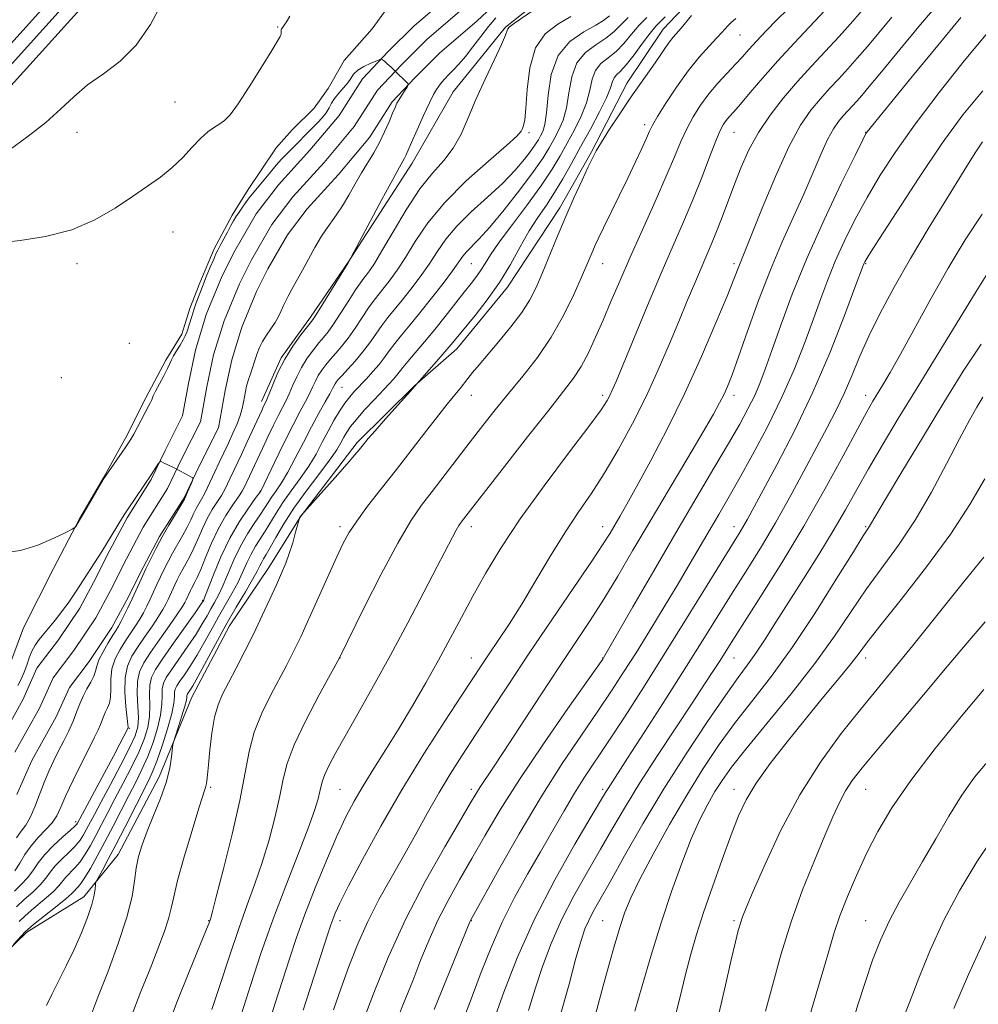
# Model space of a CAD drawing. Extents: x 2137300 to 2140200, y 297300 to 300200.
# Drawn here: x 2139150 to 2139405, y 299640 to 299902 of the extents above; entities that cross this region are included whole.
import ezdxf

# ---------------------------------------------------------------- set-up
doc = ezdxf.new("R2010")
doc.units = 0
doc.header["$MEASUREMENT"] = 0
for name, color, linetype, lineweight in [('BREAKLINE DTM HARD', 7, 'Continuous', 0), ('CONTOUR INDEX', 41, 'Continuous', 13), ('CONTOUR INTERMEDIATE', 44, 'Continuous', 0), ('SPOT ELEVATION DTM', 2, 'Continuous', 13), ('STREAM - RIVER CENTERLINE', 11, 'Continuous', 0), ('STREAM - RIVER DOUBLE LINE', 5, 'Continuous', 0)]:
    doc.layers.add(name, color=color, linetype=linetype, lineweight=lineweight)

msp = doc.modelspace()

# ---------------------------------------------------------------- linework, layer by layer
at = {"layer": 'BREAKLINE DTM HARD'}
for points in [[(2139248.06, 300000, 913.267), (2139234.32, 299983.05, 912.83), (2139201.88, 299948.74, 912.66), (2139164.88, 299915.07, 913.52), (2139138.56, 299885.93, 913.65), (2139120.67, 299863.31, 913.74), (2139113, 299840.61, 912.35), (2139100.29, 299802.17, 909.75), (2139089.54, 299773.71, 908.89), (2139061.5, 299733.93, 907.76)], [(2139252.887, 300000, 913.528), (2139237.14, 299980.58, 913.03), (2139204.51, 299946.06, 912.86), (2139167.54, 299912.42, 913.72), (2139141.43, 299883.51, 913.85), (2139124.01, 299861.49, 913.94), (2139116.56, 299839.42, 912.55), (2139103.83, 299800.92, 909.95), (2139092.88, 299771.94, 909.09), (2139064.56, 299731.77, 907.96)], [(2139257.714, 300000, 913.389), (2139239.96, 299978.11, 912.83), (2139207.14, 299943.38, 912.66), (2139170.2, 299909.77, 913.52), (2139144.3, 299881.09, 913.65), (2139127.35, 299859.67, 913.74), (2139120.12, 299838.23, 912.35), (2139107.37, 299799.67, 909.75), (2139096.22, 299770.17, 908.89), (2139067.62, 299729.61, 907.76)], [(2139309.83, 299924.54, 911.31), (2139279.41, 299900.4, 911.83), (2139265.47, 299883.13, 911.18), (2139254.56, 299864.12, 910.62), (2139237.56, 299837.76, 909.97), (2139227.54, 299823.08, 909.67), (2139219.69, 299812.28, 909.84), (2139214.45, 299800.6, 909.54)], [(2139145.71, 299726.01, 907.88), (2139151.07, 299740.29, 907.24), (2139159.08, 299756.16, 907.82), (2139166.02, 299769.37, 908.04), (2139172.42, 299780.47, 908.04), (2139178.3, 299791.04, 908.3), (2139183.64, 299801.62, 908.35), (2139188.98, 299811.66, 908.41), (2139193.24, 299818.53, 908.51), (2139195.39, 299825.41, 908.51), (2139198.07, 299832.28, 908.41), (2139201.82, 299841.27, 908.41), (2139206.62, 299850.26, 908.41), (2139210.89, 299857.13, 908.62), (2139218.35, 299868.23, 909.04), (2139222.61, 299872.98, 909.15), (2139228.46, 299878.78, 909.15), (2139232.19, 299884.06, 908.57), (2139236.46, 299891.46, 908.35), (2139243.91, 299899.91, 908.35), (2139251.91, 299911, 908.73)], [(2139136.69, 299644.54, 915.21), (2139151.91, 299659.21, 916.29), (2139167.11, 299668.67, 917.42), (2139176.26, 299679.9, 919.11), (2139187.17, 299700.65, 919.41), (2139195.92, 299721.84, 920.8), (2139205.97, 299740.86, 920.84), (2139216.43, 299756.41, 921.36), (2139224.71, 299769.8, 922.01), (2139239.96, 299789.67, 921.71), (2139255.18, 299804.77, 921.97), (2139266.49, 299814.68, 922.62), (2139279.99, 299831.09, 922.58), (2139293.94, 299852.26, 923.57), (2139302.23, 299866.95, 923.83), (2139311.84, 299885.54, 923.4), (2139321.43, 299899.8, 923.22), (2139328.39, 299907.13, 923.4)]]:
    msp.add_polyline3d(points, dxfattribs=at)
at = {"layer": 'CONTOUR INDEX', "flags": 128}
for points, elevation in [([(2139364.462, 299904.794), (2139356.291, 299896.088), (2139351.96, 299891.374), (2139348.014, 299886.902), (2139344.656, 299882.976), (2139342.037, 299879.888), (2139340.238, 299877.817), (2139339.061, 299876.489), (2139338.238, 299875.518), (2139337.509, 299874.486), (2139336.654, 299872.853), (2139335.465, 299870.049), (2139333.79, 299865.706), (2139331.715, 299860.267), (2139329.383, 299854.383), (2139326.889, 299848.489), (2139324.125, 299842.182), (2139320.933, 299834.847), (2139317.285, 299826.236), (2139313.675, 299817.572), (2139308.89, 299805.995), (2139307.887, 299803.617), (2139307.27, 299802.257), (2139306.529, 299800.87), (2139304.923, 299798.442), (2139301.651, 299793.968), (2139296.268, 299786.853), (2139289.737, 299778.155), (2139283.378, 299769.342), (2139278.222, 299761.583), (2139274.152, 299754.842), (2139270.763, 299748.781), (2139267.684, 299743.079), (2139264.687, 299737.479), (2139261.578, 299731.74), (2139258.218, 299725.706), (2139254.683, 299719.557), (2139251.102, 299713.56), (2139247.611, 299707.947), (2139244.36, 299702.822), (2139241.506, 299698.257), (2139239.117, 299694.183), (2139236.914, 299689.97), (2139234.531, 299684.848), (2139231.726, 299678.33), (2139228.761, 299671.066), (2139226.021, 299663.986), (2139223.781, 299657.776), (2139221.885, 299652.125), (2139218.099, 299640.343), (2139215.945, 299633.515)], 930), ([(2139144.632, 299842.875), (2139150.136, 299843.531), (2139156.935, 299844.61), (2139163.897, 299846.395), (2139170.099, 299849.039), (2139175.451, 299852.167), (2139180.071, 299855.27), (2139184.075, 299857.975), (2139187.573, 299860.436), (2139190.672, 299862.939), (2139193.463, 299865.667), (2139195.972, 299868.38), (2139198.208, 299870.736), (2139200.18, 299872.482), (2139201.895, 299873.72), (2139203.356, 299874.644), (2139204.642, 299875.537), (2139206.12, 299877.046), (2139208.228, 299879.907), (2139211.2, 299884.494), (2139214.444, 299889.728), (2139217.163, 299894.166), (2139219.447, 299897.835), (2139219.637, 299898.233), (2139219.679, 299898.561), (2139219.665, 299899.233), (2139219.679, 299899.494), (2139219.724, 299899.705), (2139219.801, 299899.886), (2139219.921, 299900.075), (2139220.515, 299900.894), (2139221.116, 299901.783), (2139222.009, 299903.277)], 910), ([(2139276.88, 299902.85), (2139274.936, 299900.558), (2139272.863, 299897.884), (2139270.755, 299895.085), (2139268.768, 299892.531), (2139267.026, 299890.505), (2139265.543, 299888.938), (2139264.299, 299887.672), (2139263.274, 299886.57), (2139262.427, 299885.582), (2139261.716, 299884.678), (2139261.066, 299883.755), (2139260.292, 299882.414), (2139259.179, 299880.18), (2139257.611, 299876.811), (2139255.884, 299872.992), (2139254.39, 299869.637), (2139252.868, 299866.178), (2139252.503, 299865.418), (2139251.189, 299863.061), (2139249.412, 299859.798), (2139246.538, 299854.426), (2139237.564, 299837.604), (2139229.776, 299825.042), (2139228.559, 299823.133), (2139227.728, 299821.953), (2139226.674, 299820.595), (2139224.955, 299818.358), (2139222.814, 299815.357), (2139220.662, 299811.911), (2139218.843, 299808.357), (2139217.436, 299805.111), (2139215.861, 299801.138), (2139215.538, 299800.4), (2139215.023, 299799.358), (2139214.506, 299798.261), (2139210.63, 299789.846), (2139209.085, 299786.519), (2139206.09, 299780.196), (2139205.403, 299778.686), (2139204.684, 299777.194), (2139203.799, 299775.613), (2139201.356, 299771.816), (2139200.021, 299769.48), (2139198.763, 299766.834), (2139197.587, 299764.095), (2139196.471, 299761.538), (2139195.403, 299759.371), (2139194.403, 299757.547), (2139193.501, 299755.955), (2139192.713, 299754.497), (2139192.015, 299753.117), (2139191.371, 299751.771), (2139189.568, 299747.842), (2139188.973, 299746.61), (2139188.198, 299745.2), (2139187.045, 299743.35), (2139185.398, 299740.902), (2139183.471, 299738.105), (2139181.566, 299735.311), (2139179.95, 299732.744), (2139178.763, 299730.115), (2139178.113, 299727.009), (2139178.043, 299723.215), (2139178.332, 299719.357), (2139178.889, 299714.533), (2139178.944, 299713.866), (2139178.93, 299713.729), (2139178.823, 299713.476), (2139177.808, 299711.443), (2139176.76, 299709.405), (2139175.026, 299706.115), (2139172.539, 299701.471), (2139165.456, 299688.316), (2139165.27, 299688.028), (2139164.753, 299687.483), (2139163.565, 299686.399), (2139161.52, 299684.599), (2139159.043, 299682.325), (2139156.712, 299679.923), (2139154.949, 299677.675), (2139153.547, 299675.615), (2139152.142, 299673.716), (2139150.469, 299671.936), (2139148.661, 299670.177)], 910), ([(2139317.08, 299902.936), (2139315.045, 299900.874), (2139313.021, 299898.494), (2139310.987, 299896.05), (2139308.907, 299893.875), (2139306.794, 299892.177), (2139304.867, 299890.651), (2139303.395, 299888.863), (2139302.522, 299886.477), (2139301.899, 299883.546), (2139301.051, 299880.221), (2139299.634, 299876.655), (2139297.813, 299873.016), (2139295.882, 299869.472), (2139294.015, 299866.086), (2139291.891, 299862.502), (2139289.071, 299858.258), (2139285.327, 299853.118), (2139281.287, 299847.75), (2139277.794, 299843.047), (2139275.463, 299839.672), (2139274.008, 299837.356), (2139272.918, 299835.598), (2139271.746, 299833.937), (2139270.295, 299832.066), (2139268.437, 299829.719), (2139263.411, 299823.314), (2139260.588, 299819.81), (2139257.829, 299816.514), (2139255.357, 299813.626), (2139253.4, 299811.318), (2139252.097, 299809.69), (2139250.514, 299807.606), (2139249.655, 299806.611), (2139248.456, 299805.324), (2139244.436, 299801.079), (2139241.93, 299798.371), (2139239.716, 299795.869), (2139238.165, 299793.93), (2139237.142, 299792.42), (2139236.386, 299791.083), (2139235.619, 299789.645), (2139234.481, 299787.748), (2139232.598, 299785.015), (2139229.754, 299781.222), (2139226.389, 299776.764), (2139223.104, 299772.191), (2139220.39, 299767.992), (2139218.297, 299764.427), (2139216.764, 299761.694), (2139215.716, 299759.896), (2139215.015, 299758.745), (2139214.506, 299757.856), (2139214.019, 299756.853), (2139213.301, 299755.401), (2139212.084, 299753.171), (2139210.182, 299749.931), (2139207.74, 299745.818), (2139204.988, 299741.061), (2139202.168, 299735.968), (2139197.491, 299727.292), (2139196.15, 299724.888), (2139195.401, 299723.64), (2139194.783, 299722.712), (2139194.655, 299722.459), (2139194.602, 299722.218), (2139194.574, 299721.858), (2139194.433, 299721.065), (2139194.017, 299719.473), (2139193.239, 299716.915), (2139192.31, 299714.009), (2139191.515, 299711.573), (2139191.066, 299710.157), (2139190.866, 299709.243), (2139190.524, 299705.943), (2139190.023, 299702.927), (2139189.053, 299699.152), (2139187.521, 299694.819), (2139185.706, 299690.328), (2139183.983, 299686.128), (2139182.652, 299682.541), (2139181.711, 299679.368), (2139181.086, 299676.286), (2139180.635, 299672.929), (2139179.961, 299668.779), (2139178.602, 299663.278), (2139176.283, 299656.194), (2139173.486, 299648.597), (2139170.881, 299641.883), (2139168.962, 299636.969)], 920), ([(2139407.466, 299898.411), (2139401.599, 299891.385), (2139394.926, 299882.936), (2139388.565, 299874.509), (2139383.381, 299867.223), (2139379.234, 299860.892), (2139375.734, 299855.006), (2139372.566, 299849.171), (2139369.727, 299843.46), (2139367.287, 299838.059), (2139365.258, 299833.048), (2139363.415, 299828.058), (2139361.47, 299822.612), (2139359.172, 299816.343), (2139356.405, 299809.331), (2139353.089, 299801.766), (2139349.24, 299793.918), (2139345.254, 299786.381), (2139341.626, 299779.831), (2139338.706, 299774.71), (2139336.275, 299770.543), (2139333.974, 299766.625), (2139328.669, 299757.525), (2139325.429, 299752.048), (2139321.744, 299745.935), (2139317.887, 299739.632), (2139314.207, 299733.696), (2139310.915, 299728.478), (2139307.685, 299723.509), (2139304.052, 299718.114), (2139299.659, 299711.717), (2139294.568, 299704.138), (2139288.945, 299695.297), (2139283.066, 299685.413), (2139277.642, 299675.896), (2139270.09, 299662.314), (2139269.937, 299661.953), (2139264.565, 299648.666), (2139260.488, 299638.64)], 940), ([(2139406.133, 299815.9), (2139401.372, 299808.688), (2139396.22, 299800.341), (2139390.526, 299790.973), (2139385.02, 299781.866), (2139380.649, 299774.592), (2139378.088, 299770.277), (2139376.439, 299767.449), (2139375.956, 299766.706), (2139374.749, 299764.827), (2139372.095, 299760.585), (2139367.552, 299753.258), (2139361.792, 299744.156), (2139355.772, 299735.093), (2139350.26, 299727.474), (2139345.294, 299721.051), (2139340.724, 299715.168), (2139336.397, 299709.225), (2139332.127, 299702.862), (2139327.722, 299695.779), (2139323.116, 299687.902), (2139318.747, 299680.065), (2139315.183, 299673.329), (2139312.804, 299668.397), (2139311.255, 299664.551), (2139309.995, 299660.72), (2139308.59, 299656.063), (2139307.038, 299650.687), (2139305.446, 299644.93), (2139302.439, 299633.687)], 950), ([(2139406.854, 299723.854), (2139400.859, 299716.768), (2139393.916, 299708.198), (2139387.406, 299699.672), (2139382.389, 299692.37), (2139378.644, 299686.074), (2139375.626, 299680.212), (2139372.904, 299674.368), (2139370.493, 299668.724), (2139368.52, 299663.616), (2139367.029, 299659.185), (2139365.731, 299654.798), (2139364.253, 299649.631), (2139362.323, 299643.086), (2139360.065, 299635.485)], 960)]:
    msp.add_lwpolyline(points, dxfattribs=dict(at, elevation=elevation))
at = {"layer": 'CONTOUR INTERMEDIATE', "flags": 128}
for points, elevation in [([(2139147.222, 299867.604), (2139152.264, 299871.355), (2139156.967, 299874.998), (2139160.901, 299878.505), (2139164.428, 299881.841), (2139168.108, 299884.97), (2139172.333, 299887.962), (2139176.816, 299891.295), (2139181.097, 299895.553), (2139184.865, 299901.113), (2139188.383, 299907.528)], 912), ([(2139291.394, 299908.12), (2139281.854, 299901.424), (2139280.41, 299900.38), (2139280.036, 299899.963), (2139279.862, 299899.437), (2139279.422, 299898.204), (2139278.35, 299895.703), (2139276.424, 299891.601), (2139273.999, 299886.469), (2139271.575, 299881.107), (2139269.512, 299876.184), (2139267.611, 299871.847), (2139265.537, 299868.112), (2139263.015, 299864.868), (2139260.039, 299861.498), (2139256.664, 299857.26), (2139253.014, 299851.735), (2139249.487, 299845.818), (2139246.545, 299840.728), (2139244.522, 299837.378), (2139243.239, 299835.456), (2139242.387, 299834.344), (2139241.666, 299833.45), (2139240.8, 299832.288), (2139239.524, 299830.397), (2139237.683, 299827.524), (2139235.586, 299824.227), (2139233.65, 299821.273), (2139232.177, 299819.209), (2139230.979, 299817.714), (2139229.75, 299816.252), (2139228.269, 299814.395), (2139226.657, 299812.172), (2139225.121, 299809.72), (2139223.824, 299807.188), (2139222.75, 299804.762), (2139221.84, 299802.636), (2139221.018, 299800.898), (2139219.066, 299797.124), (2139217.689, 299794.344), (2139216.16, 299791.178), (2139214.692, 299788.083), (2139209.821, 299777.687), (2139209.28, 299776.701), (2139208.335, 299775.239), (2139206.842, 299773.087), (2139204.981, 299770.257), (2139203.011, 299766.818), (2139201.165, 299762.925), (2139199.555, 299759.084), (2139198.265, 299755.888), (2139197.344, 299753.767), (2139196.713, 299752.491), (2139195.877, 299750.965), (2139195.541, 299750.3), (2139194.362, 299747.758), (2139194.035, 299747.108), (2139193.384, 299746.036), (2139192.073, 299744.08), (2139189.919, 299740.982), (2139187.343, 299737.299), (2139184.919, 299733.796), (2139183.113, 299731.013), (2139181.968, 299728.602), (2139181.418, 299725.993), (2139181.363, 299722.804), (2139181.555, 299719.401), (2139181.708, 299716.338), (2139181.546, 299713.933), (2139180.83, 299711.56), (2139179.333, 299708.36), (2139176.966, 299703.794), (2139174.217, 299698.627), (2139171.712, 299693.946), (2139169.931, 299690.578), (2139167.884, 299686.645), (2139167.079, 299685.182), (2139166.127, 299683.738), (2139164.841, 299682.194), (2139163.122, 299680.476), (2139161.229, 299678.666), (2139159.515, 299676.89), (2139158.203, 299675.229), (2139157.013, 299673.595), (2139155.537, 299671.855), (2139153.512, 299669.926), (2139151.252, 299667.913), (2139149.217, 299665.97)], 912), ([(2139354.609, 299905.156), (2139351.734, 299902.342), (2139348.84, 299899.374), (2139346.277, 299896.645), (2139344.27, 299894.428), (2139342.549, 299892.492), (2139340.723, 299890.483), (2139338.504, 299888.125), (2139336.043, 299885.45), (2139333.596, 299882.569), (2139331.374, 299879.573), (2139329.413, 299876.479), (2139327.702, 299873.285), (2139326.167, 299869.898), (2139324.485, 299865.86), (2139322.271, 299860.622), (2139319.286, 299853.888), (2139315.898, 299846.381), (2139312.621, 299839.074), (2139309.853, 299832.73), (2139307.522, 299827.253), (2139305.442, 299822.336), (2139303.451, 299817.748), (2139301.508, 299813.569), (2139299.596, 299809.958), (2139297.592, 299806.859), (2139294.933, 299803.367), (2139290.95, 299798.362), (2139285.324, 299791.225), (2139279.155, 299783.342), (2139267.608, 299768.48), (2139267.016, 299767.612), (2139266.294, 299766.381), (2139265.29, 299764.482), (2139261.262, 299756.623), (2139257.727, 299749.808), (2139253.431, 299741.644), (2139248.821, 299733.054), (2139244.311, 299724.868), (2139240.201, 299717.55), (2139236.761, 299711.472), (2139234.193, 299706.889), (2139232.42, 299703.597), (2139231.296, 299701.275), (2139230.661, 299699.594), (2139230.307, 299698.196), (2139230.008, 299696.715), (2139229.529, 299694.74), (2139228.58, 299691.682), (2139226.855, 299686.906), (2139224.18, 299680.021), (2139220.895, 299671.614), (2139217.471, 299662.513), (2139214.315, 299653.518), (2139211.599, 299645.31), (2139207.847, 299633.566)], 928), ([(2139375.322, 299905.884), (2139371.936, 299901.985), (2139368.285, 299897.887), (2139364.616, 299893.895), (2139360.946, 299889.936), (2139357.236, 299885.844), (2139353.496, 299881.499), (2139349.931, 299876.959), (2139346.797, 299872.328), (2139344.27, 299867.693), (2139342.22, 299863.08), (2139340.437, 299858.496), (2139337.156, 299849.718), (2139335.683, 299845.902), (2139334.336, 299842.632), (2139331.543, 299836.193), (2139329.84, 299832.169), (2139327.86, 299827.413), (2139325.592, 299821.936), (2139323.023, 299815.776), (2139320.125, 299809.074), (2139316.867, 299801.995), (2139313.261, 299794.752), (2139309.485, 299787.746), (2139305.763, 299781.423), (2139302.246, 299776.031), (2139298.802, 299771.029), (2139295.231, 299765.678), (2139291.406, 299759.481), (2139287.501, 299752.907), (2139283.766, 299746.669), (2139280.413, 299741.342), (2139277.519, 299736.959), (2139275.124, 299733.418), (2139273.14, 299730.45), (2139267.841, 299722.381), (2139263.286, 299715.42), (2139257.728, 299706.741), (2139251.838, 299697.148), (2139246.24, 299687.471), (2139241.381, 299678.635), (2139237.661, 299671.59), (2139235.337, 299666.988), (2139234.082, 299664.288), (2139233.425, 299662.656), (2139232.907, 299661.203), (2139232.128, 299658.837), (2139228.387, 299647.243), (2139225.578, 299638.457)], 932), ([(2139394.807, 299906.69), (2139390.002, 299901.045), (2139384.494, 299894.409), (2139379.605, 299888.475), (2139376.331, 299884.522), (2139374.355, 299882.186), (2139373.035, 299880.692), (2139370.629, 299878.086), (2139369.413, 299876.746), (2139368.16, 299875.251), (2139366.8, 299873.273), (2139365.252, 299870.422), (2139363.445, 299866.428), (2139361.34, 299861.477), (2139358.908, 299855.871), (2139356.145, 299849.822), (2139353.134, 299843.192), (2139349.986, 299835.752), (2139346.833, 299827.504), (2139343.919, 299819.374), (2139341.51, 299812.518), (2139339.783, 299807.77), (2139338.557, 299804.667), (2139337.556, 299802.425), (2139336.468, 299800.244), (2139334.817, 299797.253), (2139332.087, 299792.564), (2139327.972, 299785.636), (2139323.011, 299777.315), (2139317.954, 299768.789), (2139313.398, 299761.029), (2139309.332, 299754.131), (2139305.592, 299747.971), (2139301.98, 299742.324), (2139293.79, 299729.987), (2139288.685, 299722.201), (2139279.013, 299707.359), (2139275.894, 299702.648), (2139272.643, 299697.805), (2139271.613, 299696.165), (2139270.147, 299693.696), (2139267.519, 299689.242), (2139263.276, 299682.021), (2139258.059, 299672.764), (2139252.779, 299662.578), (2139248.206, 299652.53), (2139244.541, 299643.53), (2139240.088, 299631.843)], 936), ([(2139307.134, 299903.36), (2139305.579, 299902.14), (2139303.505, 299900.903), (2139300.28, 299899.163), (2139296.592, 299896.562), (2139293.46, 299892.773), (2139291.635, 299887.713), (2139290.805, 299882.266), (2139290.389, 299877.561), (2139289.917, 299874.438), (2139289.352, 299872.588), (2139288.769, 299871.415), (2139288.191, 299870.376), (2139287.438, 299869.152), (2139286.279, 299867.479), (2139284.507, 299865.155), (2139282.01, 299862.229), (2139278.7, 299858.813), (2139274.616, 299855.041), (2139270.306, 299851.135), (2139266.444, 299847.343), (2139263.512, 299843.84), (2139261.217, 299840.527), (2139259.07, 299837.232), (2139256.705, 299833.856), (2139254.237, 299830.569), (2139251.899, 299827.612), (2139248.094, 299822.976), (2139246.462, 299820.858), (2139244.865, 299818.581), (2139243.208, 299816.176), (2139241.399, 299813.734), (2139239.412, 299811.361), (2139237.48, 299809.238), (2139235.903, 299807.564), (2139234.897, 299806.469), (2139234.343, 299805.801), (2139234.039, 299805.339), (2139233.38, 299804.063), (2139232.626, 299802.689), (2139231.376, 299800.509), (2139229.704, 299797.549), (2139227.736, 299793.899), (2139225.603, 299789.725), (2139223.461, 299785.5), (2139221.474, 299781.77), (2139219.771, 299778.944), (2139218.356, 299776.862), (2139217.2, 299775.227), (2139216.243, 299773.753), (2139215.288, 299772.213), (2139214.105, 299770.395), (2139212.537, 299768.121), (2139210.717, 299765.358), (2139208.849, 299762.107), (2139207.106, 299758.448), (2139204.168, 299751.518), (2139202.995, 299749.035), (2139201.956, 299747.102), (2139200.97, 299745.373), (2139199.937, 299743.528), (2139198.681, 299741.355), (2139197.007, 299738.671), (2139194.83, 299735.42), (2139190.468, 299729.135), (2139189.097, 299727.072), (2139188.33, 299725.557), (2139188.01, 299724.105), (2139187.959, 299722.301), (2139187.915, 299719.991), (2139187.595, 299717.088), (2139186.79, 299713.581), (2139185.59, 299709.765), (2139184.156, 299706.007), (2139182.615, 299702.563), (2139180.95, 299699.226), (2139179.107, 299695.673), (2139174.901, 299687.465), (2139172.741, 299683.304), (2139170.695, 299679.489), (2139168.876, 299676.247), (2139167.394, 299673.786), (2139166.325, 299672.229), (2139165.602, 299671.347), (2139165.12, 299670.823), (2139164.712, 299670.338), (2139163.946, 299669.554), (2139162.329, 299668.133), (2139159.598, 299665.905), (2139153.749, 299661.252), (2139152.206, 299659.995), (2139151.461, 299659.313), (2139148.437, 299655.948)], 916), ([(2139296.873, 299903.166), (2139293.354, 299901.167), (2139290.013, 299898.603), (2139287.397, 299894.827), (2139285.886, 299889.529), (2139285.198, 299883.729), (2139284.889, 299878.786), (2139284.594, 299875.709), (2139284.275, 299874.132), (2139283.974, 299873.338), (2139283.59, 299872.625), (2139282.439, 299871.338), (2139279.693, 299868.831), (2139274.881, 299864.687), (2139268.961, 299859.4), (2139263.245, 299853.692), (2139258.764, 299848.2), (2139255.415, 299843.224), (2139252.807, 299838.98), (2139250.614, 299835.617), (2139248.738, 299833.013), (2139247.143, 299830.978), (2139245.767, 299829.295), (2139244.447, 299827.632), (2139242.993, 299825.627), (2139241.274, 299823.052), (2139239.397, 299820.202), (2139237.525, 299817.503), (2139235.794, 299815.285), (2139234.229, 299813.476), (2139232.827, 299811.908), (2139231.583, 299810.432), (2139230.5, 299808.987), (2139229.58, 299807.53), (2139228.805, 299806.019), (2139228.065, 299804.412), (2139227.233, 299802.663), (2139226.177, 299800.661), (2139224.762, 299798.041), (2139222.854, 299794.368), (2139220.43, 299789.487), (2139217.931, 299784.341), (2139214.249, 299776.744), (2139212.775, 299774.745), (2139210.948, 299772.234), (2139208.569, 299768.664), (2139206.02, 299764.233), (2139203.65, 299759.245), (2139201.658, 299754.446), (2139199.401, 299748.586), (2139199.064, 299747.744), (2139198.961, 299747.529), (2139198.821, 299747.307), (2139198.237, 299746.457), (2139196.765, 299744.361), (2139191.045, 299736.255), (2139188.196, 299732.174), (2139186.254, 299729.253), (2139185.168, 299727.106), (2139184.714, 299725.049), (2139184.661, 299722.552), (2139184.735, 299719.696), (2139184.651, 299716.713), (2139184.168, 299713.757), (2139183.21, 299710.662), (2139181.744, 299707.183), (2139179.79, 299703.179), (2139177.583, 299698.926), (2139175.41, 299694.81), (2139173.497, 299691.133), (2139171.825, 299687.884), (2139170.313, 299684.974), (2139168.887, 299682.336), (2139167.502, 299679.992), (2139166.118, 299677.99), (2139164.724, 299676.352), (2139162.318, 299673.857), (2139160.48, 299671.574), (2139158.933, 299669.994), (2139156.555, 299667.916), (2139153.843, 299665.648), (2139151.483, 299663.611), (2139149.921, 299662.047)], 914), ([(2139312.087, 299902.977), (2139308.283, 299899.095), (2139306.206, 299897.389), (2139303.537, 299895.67), (2139300.73, 299893.607), (2139298.427, 299890.818), (2139297.079, 299887.095), (2139296.352, 299882.906), (2139295.72, 299878.891), (2139294.775, 299875.547), (2139293.582, 299872.802), (2139292.326, 299870.443), (2139291.076, 299868.196), (2139289.447, 299865.549), (2139286.94, 299861.931), (2139283.282, 299857.048), (2139279.099, 299851.72), (2139275.242, 299847.047), (2139272.377, 299843.853), (2139269.092, 299840.541), (2139268.097, 299839.346), (2139265.333, 299835.485), (2139262.797, 299832.095), (2139259.736, 299828.126), (2139256.655, 299824.246), (2139253.971, 299820.986), (2139251.741, 299818.321), (2139249.931, 299816.088), (2139248.474, 299814.128), (2139247.168, 299812.305), (2139245.778, 299810.485), (2139244.139, 299808.58), (2139242.382, 299806.684), (2139239.261, 299803.402), (2139237.957, 299801.901), (2139236.655, 299800.179), (2139235.243, 299798.041), (2139233.743, 299795.527), (2139232.207, 299792.737), (2139230.654, 299789.758), (2139228.977, 299786.633), (2139227.036, 299783.393), (2139224.763, 299780.083), (2139222.373, 299776.813), (2139220.152, 299773.709), (2139218.317, 299770.872), (2139215.434, 299766.044), (2139212.866, 299762.051), (2139211.678, 299759.981), (2139210.562, 299757.651), (2139209.42, 299755.083), (2139208.126, 299752.345), (2139206.588, 299749.483), (2139202.979, 299743.217), (2139201.052, 299739.748), (2139199.124, 299736.252), (2139197.249, 299732.982), (2139195.49, 299730.154), (2139193.949, 299727.845), (2139192.74, 299726.095), (2139191.94, 299724.892), (2139191.493, 299724.008), (2139191.306, 299723.161), (2139191.256, 299722.049), (2139191.095, 299720.286), (2139190.538, 299717.463), (2139189.413, 299713.406), (2139187.969, 299708.867), (2139186.567, 299704.831), (2139185.439, 299701.947), (2139184.316, 299699.525), (2139178.126, 299687.309), (2139175.666, 299682.522), (2139173.622, 299678.648), (2139172.073, 299675.797), (2139170.481, 299672.911), (2139170.271, 299672.358), (2139170.222, 299671.787), (2139170.154, 299670.775), (2139169.885, 299669.098), (2139169.234, 299666.582), (2139168.069, 299663.141), (2139166.465, 299659.045), (2139164.55, 299654.649), (2139162.464, 299650.29), (2139160.405, 299646.212), (2139158.585, 299642.64), (2139157.17, 299639.739)], 918), ([(2139321.978, 299903.116), (2139320.714, 299901.856), (2139319.509, 299900.592), (2139318.003, 299898.772), (2139315.965, 299896.062), (2139313.691, 299893.004), (2139311.608, 299890.361), (2139310.051, 299888.685), (2139309.005, 299887.696), (2139308.363, 299886.908), (2139307.966, 299885.859), (2139307.446, 299884.186), (2139306.383, 299881.551), (2139304.493, 299877.764), (2139302.043, 299873.23), (2139299.439, 299868.5), (2139297.003, 299864.039), (2139294.729, 299859.958), (2139292.531, 299856.283), (2139290.33, 299852.969), (2139288.089, 299849.695), (2139285.782, 299846.073), (2139283.367, 299841.829), (2139280.746, 299837.15), (2139277.811, 299832.336), (2139274.548, 299827.699), (2139271.344, 299823.577), (2139265.459, 299816.386), (2139263.855, 299814.496), (2139261.646, 299811.959), (2139253.335, 299802.516), (2139247.518, 299796.008), (2139244.712, 299792.843), (2139242.893, 299790.746), (2139241.858, 299789.501), (2139240.493, 299787.781), (2139239.319, 299786.386), (2139237.242, 299783.998), (2139234.063, 299780.4), (2139225.021, 299770.215), (2139224.602, 299769.63), (2139224.572, 299769.543), (2139223.549, 299765.773), (2139222.759, 299763.015), (2139221.858, 299760.151), (2139220.902, 299757.531), (2139219.801, 299754.893), (2139218.425, 299751.816), (2139216.683, 299747.998), (2139214.633, 299743.589), (2139212.368, 299738.855), (2139210, 299734.073), (2139207.71, 299729.573), (2139205.696, 299725.697), (2139204.108, 299722.613), (2139202.898, 299719.782), (2139201.971, 299716.491), (2139201.245, 299712.292), (2139200.692, 299707.79), (2139200.297, 299703.853), (2139200.037, 299701.141), (2139199.858, 299699.462), (2139199.699, 299698.416), (2139199.464, 299697.496), (2139197.798, 299692.241), (2139195.973, 299686.317), (2139193.884, 299679.311), (2139192.115, 299672.989), (2139191.068, 299668.639), (2139190.434, 299665.613), (2139189.726, 299662.783), (2139188.55, 299659.217), (2139186.877, 299654.769), (2139184.772, 299649.488), (2139182.33, 299643.431), (2139179.77, 299636.687)], 922), ([(2139328.993, 299903.441), (2139326.197, 299900.091), (2139324.119, 299897.7), (2139323.161, 299896.482), (2139322.087, 299894.952), (2139320.814, 299893.065), (2139319.27, 299890.819), (2139315.185, 299885.114), (2139312.65, 299881.476), (2139309.867, 299877.314), (2139307.181, 299873.175), (2139305.004, 299869.73), (2139303.593, 299867.39), (2139302.584, 299865.499), (2139301.459, 299863.135), (2139299.82, 299859.597), (2139297.761, 299855.055), (2139295.495, 299849.898), (2139293.221, 299844.517), (2139289.184, 299834.723), (2139287.573, 299830.976), (2139285.909, 299827.694), (2139283.768, 299824.334), (2139280.891, 299820.527), (2139277.679, 299816.61), (2139272.389, 299810.378), (2139270.68, 299808.335), (2139269.376, 299806.731), (2139267.336, 299804.109), (2139266.397, 299802.925), (2139263.881, 299799.891), (2139261.656, 299797.103), (2139258.452, 299792.978), (2139254.559, 299787.929), (2139250.393, 299782.55), (2139246.346, 299777.377), (2139242.723, 299772.707), (2139239.805, 299768.779), (2139237.74, 299765.66), (2139236.139, 299762.731), (2139234.479, 299759.201), (2139232.389, 299754.562), (2139227.973, 299744.659), (2139226.304, 299740.948), (2139224.982, 299738.072), (2139223.802, 299735.599), (2139222.568, 299733.116), (2139221.109, 299730.294), (2139216.963, 299722.512), (2139214.569, 299717.615), (2139212.536, 299712.505), (2139211.153, 299707.358), (2139208.641, 299694.334), (2139206.6, 299685.324), (2139204.325, 299676.082), (2139202.414, 299668.621), (2139201.312, 299664.406), (2139200.848, 299662.701), (2139200.697, 299662.221), (2139200.508, 299661.707), (2139199.827, 299660.001), (2139195.298, 299648.978), (2139191.844, 299640.346), (2139188.683, 299631.897)], 924), ([(2139340.79, 299902.636), (2139339.483, 299901.535), (2139338.654, 299900.692), (2139337.097, 299898.957), (2139335.745, 299897.511), (2139333.687, 299895.346), (2139331.055, 299892.415), (2139328.069, 299888.721), (2139324.978, 299884.393), (2139322.139, 299880.071), (2139319.938, 299876.521), (2139318.611, 299874.236), (2139317.793, 299872.616), (2139316.97, 299870.787), (2139315.727, 299868.056), (2139314.044, 299864.44), (2139311.999, 299860.136), (2139309.71, 299855.411), (2139305.546, 299846.9), (2139304.214, 299844.143), (2139303.327, 299842.244), (2139302.662, 299840.743), (2139301.088, 299837.021), (2139299.693, 299833.778), (2139297.624, 299829.129), (2139294.911, 299823.569), (2139291.643, 299817.796), (2139287.938, 299812.382), (2139284.045, 299807.394), (2139280.241, 299802.775), (2139276.728, 299798.44), (2139273.389, 299794.209), (2139270.032, 299789.875), (2139259.877, 299776.664), (2139257.065, 299772.983), (2139254.207, 299768.802), (2139250.74, 299762.904), (2139246.365, 299754.646), (2139241.841, 299745.706), (2139235.14, 299732.168), (2139232.826, 299727.951), (2139229.821, 299722.435), (2139226.258, 299715.638), (2139223.162, 299709.159), (2139221.277, 299704.148), (2139220.219, 299699.966), (2139219.324, 299695.524), (2139218.065, 299690.032), (2139216.452, 299683.882), (2139214.634, 299677.763), (2139212.721, 299672.135), (2139210.672, 299666.527), (2139208.409, 299660.239), (2139205.917, 299652.882), (2139203.425, 299645.307), (2139201.224, 299638.677)], 926), ([(2139382.349, 299903.009), (2139378.872, 299898.83), (2139375.826, 299895.203), (2139373.145, 299892.086), (2139370.66, 299889.29), (2139368.224, 299886.639), (2139365.787, 299884.011), (2139363.325, 299881.295), (2139360.786, 299878.268), (2139358.031, 299874.26), (2139354.896, 299868.486), (2139351.344, 299860.617), (2139347.844, 299852.139), (2139344.994, 299844.993), (2139343.222, 299840.605), (2139341.75, 299837.084), (2139340.256, 299833.227), (2139338.449, 299828.722), (2139335.505, 299821.589), (2139331.642, 299812.595), (2139327.209, 299802.853), (2139322.573, 299793.393), (2139318.173, 299784.923), (2139314.467, 299778.071), (2139311.781, 299773.25), (2139309.918, 299770.01), (2139307.281, 299765.555), (2139305.47, 299762.676), (2139302.408, 299758.05), (2139297.649, 299751.042), (2139291.812, 299742.483), (2139285.781, 299733.568), (2139280.291, 299725.306), (2139275.485, 299717.959), (2139267.852, 299706.212), (2139264.748, 299701.337), (2139261.771, 299696.422), (2139258.702, 299691.048), (2139255.52, 299685.317), (2139252.257, 299679.466), (2139248.96, 299673.674), (2139245.749, 299667.906), (2139242.761, 299662.068), (2139240.1, 299656.105), (2139237.735, 299650.104), (2139235.602, 299644.187), (2139233.66, 299638.504)], 934), ([(2139400.761, 299902.933), (2139394.586, 299895.481), (2139387.397, 299886.733), (2139375.741, 299872.451), (2139375.462, 299872.001), (2139374.616, 299870.349), (2139372.554, 299866.197), (2139368.891, 299858.731), (2139364.29, 299849.057), (2139359.68, 299838.766), (2139355.813, 299829.23), (2139352.758, 299820.96), (2139350.41, 299814.248), (2139348.632, 299809.231), (2139347.167, 299805.397), (2139345.726, 299802.08), (2139344.026, 299798.644), (2139341.819, 299794.59), (2139338.862, 299789.453), (2139334.977, 299782.87), (2139330.242, 299774.883), (2139324.8, 299765.639), (2139318.92, 299755.527), (2139313.385, 299745.932), (2139305.566, 299732.344), (2139305.337, 299732.006), (2139296.07, 299718.838), (2139289.558, 299709.44), (2139283.183, 299699.935), (2139278.047, 299691.792), (2139273.983, 299684.922), (2139270.506, 299678.849), (2139267.233, 299673.163), (2139264.173, 299667.721), (2139261.435, 299662.446), (2139259.072, 299657.241), (2139256.911, 299651.93), (2139254.722, 299646.315), (2139252.31, 299640.214), (2139249.602, 299633.512)], 938), ([(2139145.649, 299760.28), (2139150.235, 299760.924), (2139154.893, 299762.381), (2139159.114, 299764.178), (2139162.296, 299765.731), (2139164.038, 299766.616), (2139164.74, 299767.041), (2139165.006, 299767.369), (2139165.995, 299769.007), (2139167.044, 299770.791), (2139172.306, 299779.864), (2139172.887, 299780.778), (2139178.149, 299788.28), (2139179.061, 299789.607), (2139179.69, 299790.614), (2139180.406, 299791.905), (2139184.482, 299799.557), (2139184.885, 299800.348), (2139185.114, 299800.862), (2139185.309, 299801.372), (2139185.633, 299802.135), (2139186.255, 299803.401), (2139187.263, 299805.297), (2139188.425, 299807.455), (2139189.432, 299809.383), (2139190.069, 299810.734), (2139190.512, 299811.741), (2139191.037, 299812.779), (2139191.833, 299814.123), (2139192.759, 299815.621), (2139193.588, 299817.018), (2139194.156, 299818.142), (2139194.545, 299819.143), (2139195.863, 299823.305), (2139196.449, 299825.088), (2139197.088, 299826.942), (2139197.821, 299828.953), (2139198.703, 299831.244), (2139199.751, 299833.848), (2139200.817, 299836.426), (2139201.714, 299838.551), (2139202.327, 299839.95), (2139202.822, 299840.981), (2139203.436, 299842.159), (2139205.364, 299845.769), (2139206.315, 299847.522), (2139207.033, 299848.805), (2139207.639, 299849.807), (2139208.324, 299850.839), (2139209.22, 299852.126), (2139210.232, 299853.536), (2139211.207, 299854.852), (2139212.051, 299855.937), (2139216.808, 299861.749), (2139218.375, 299863.589), (2139219.819, 299865.19), (2139221.109, 299866.543), (2139229.406, 299874.875), (2139230.643, 299876.226), (2139231.692, 299877.566), (2139232.458, 299878.843), (2139233.122, 299880.097), (2139233.938, 299881.391), (2139235.068, 299882.765), (2139236.327, 299884.164), (2139237.439, 299885.504), (2139238.241, 299886.726), (2139238.998, 299887.846), (2139240.087, 299888.901), (2139241.737, 299889.907), (2139243.587, 299890.783), (2139245.131, 299891.43), (2139246.003, 299891.769), (2139246.413, 299891.826), (2139246.711, 299891.646), (2139247.196, 299891.261), (2139247.954, 299890.626), (2139249.017, 299889.677), (2139250.363, 299888.414), (2139252.848, 299886.012), (2139253.441, 299885.389), (2139253.538, 299884.976), (2139253.224, 299884.422), (2139252.598, 299883.473), (2139251.829, 299882.284), (2139251.102, 299881.111), (2139250.542, 299880.104), (2139250.026, 299879.004), (2139249.37, 299877.444), (2139248.434, 299875.179), (2139247.243, 299872.446), (2139245.868, 299869.604), (2139244.37, 299866.919), (2139241.12, 299861.559), (2139239.418, 299858.59), (2139237.704, 299855.566), (2139236.013, 299852.732), (2139234.384, 299850.277), (2139231.555, 299846.347), (2139230.462, 299844.708), (2139229.531, 299843.172), (2139228.675, 299841.651), (2139225.824, 299836.409), (2139222.353, 299830.194), (2139221.534, 299828.675), (2139220.896, 299827.413), (2139220.326, 299826.185), (2139219.718, 299824.812), (2139218.994, 299823.292), (2139218.085, 299821.668), (2139216.964, 299819.982), (2139215.778, 299818.285), (2139214.72, 299816.624), (2139213.925, 299815.028), (2139213.311, 299813.429), (2139211.492, 299808.028), (2139210.931, 299806.258), (2139210.5, 299804.692), (2139210.177, 299803.267), (2139209.921, 299801.877), (2139209.679, 299800.417), (2139209.342, 299798.785), (2139208.79, 299796.881), (2139207.939, 299794.642), (2139206.853, 299792.154), (2139205.632, 299789.541), (2139203.137, 299784.357), (2139201.994, 299781.925), (2139200.088, 299777.688), (2139199.262, 299775.988), (2139198.477, 299774.597), (2139197.73, 299773.374), (2139197.03, 299772.142), (2139196.361, 299770.742), (2139195.619, 299769.107), (2139194.678, 299767.188), (2139193.462, 299764.975), (2139190.745, 299760.243), (2139189.549, 299758.029), (2139188.489, 299755.934), (2139187.512, 299753.891), (2139186.571, 299751.854), (2139184.775, 299747.926), (2139183.911, 299746.111), (2139183.013, 299744.363), (2139182.018, 299742.621), (2139180.877, 299740.823), (2139178.213, 299736.827), (2139176.78, 299734.526), (2139175.505, 299732.032), (2139174.631, 299729.386), (2139174.306, 299726.66), (2139174.291, 299724.071), (2139174.257, 299721.865), (2139173.952, 299720.213), (2139173.453, 299718.971), (2139172.92, 299717.918), (2139172.469, 299716.863), (2139172.051, 299715.743), (2139171.575, 299714.528), (2139170.936, 299713.123), (2139169.979, 299711.183), (2139168.532, 299708.298), (2139166.53, 299704.272), (2139164.327, 299699.762), (2139162.38, 299695.638), (2139161.001, 299692.553), (2139159.905, 299690.28), (2139158.66, 299688.376), (2139156.959, 299686.463), (2139154.993, 299684.433), (2139153.076, 299682.248), (2139151.448, 299679.91), (2139150.049, 299677.609), (2139148.746, 299675.577)], 908), ([(2139406.576, 299883.402), (2139401.25, 299877.024), (2139395.767, 299869.424), (2139389.633, 299860.328), (2139383.643, 299851.17), (2139378.913, 299843.815), (2139376.242, 299839.612), (2139375.163, 299837.862), (2139374.894, 299837.352), (2139374.703, 299836.865), (2139372.531, 299830.975), (2139369.745, 299823.516), (2139365.907, 299813.745), (2139361.343, 299803.074), (2139356.43, 299792.799), (2139351.748, 299783.765), (2139343.914, 299769.309), (2139342.928, 299767.547), (2139341.95, 299765.907), (2139337.596, 299758.865), (2139333.202, 299751.729), (2139327.698, 299742.814), (2139321.813, 299733.36), (2139316.187, 299724.451), (2139311.115, 299716.547), (2139306.805, 299709.956), (2139300.506, 299700.511), (2139297.841, 299696.315), (2139295.041, 299691.602), (2139288.78, 299680.683), (2139285.32, 299674.706), (2139281.828, 299668.448), (2139278.526, 299661.919), (2139275.585, 299655.188), (2139272.99, 299648.555), (2139270.677, 299642.375), (2139268.526, 299636.776)], 942), ([(2139406.455, 299869.827), (2139404.557, 299866.86), (2139401.593, 299862.133), (2139397.331, 299855.267), (2139392.325, 299847.082), (2139387.324, 299838.704), (2139382.946, 299831.048), (2139379.269, 299824.206), (2139376.241, 299818.062), (2139373.774, 299812.504), (2139371.661, 299807.436), (2139369.658, 299802.763), (2139367.54, 299798.324), (2139365.139, 299793.691), (2139358.931, 299782.045), (2139355.211, 299775.157), (2139351.38, 299768.323), (2139347.63, 299762.014), (2139343.952, 299756.1), (2139340.293, 299750.302), (2139336.55, 299744.315), (2139332.45, 299737.733), (2139327.67, 299730.124), (2139322.109, 299721.381), (2139316.538, 299712.693), (2139311.947, 299705.572), (2139306.752, 299697.559), (2139306.093, 299696.477), (2139302.275, 299690.043), (2139297.945, 299682.708), (2139292.571, 299673.183), (2139287.159, 299662.69), (2139282.555, 299652.393), (2139278.959, 299643.234), (2139276.414, 299636.095)], 944), ([(2139406.385, 299850.572), (2139401.859, 299843.724), (2139397.369, 299836.145), (2139392.764, 299827.962), (2139384.648, 299813.227), (2139381.911, 299808.386), (2139379.984, 299805.112), (2139377.301, 299800.686), (2139375.693, 299797.862), (2139373.192, 299793.264), (2139369.404, 299786.182), (2139364.535, 299777.242), (2139358.943, 299767.406), (2139353.046, 299757.619), (2139347.492, 299748.772), (2139340.013, 299737.078), (2139336.6, 299731.663), (2139334.852, 299728.925), (2139332.488, 299725.291), (2139329.185, 299720.294), (2139324.8, 299713.713), (2139319.905, 299706.304), (2139315.248, 299699.067), (2139311.379, 299692.74), (2139308.041, 299687.022), (2139304.778, 299681.353), (2139301.263, 299675.299), (2139297.689, 299668.954), (2139294.378, 299662.539), (2139291.579, 299656.243), (2139289.259, 299650.118), (2139287.314, 299644.183), (2139285.59, 299638.368)], 946), ([(2139407.468, 299834.229), (2139404.828, 299829.893), (2139389.096, 299804.311), (2139384.069, 299796.068), (2139379.794, 299788.945), (2139376.168, 299782.729), (2139373.035, 299777.161), (2139370.033, 299771.796), (2139366.75, 299766.144), (2139362.912, 299759.887), (2139358.812, 299753.399), (2139354.887, 299747.226), (2139351.482, 299741.821), (2139348.596, 299737.265), (2139346.14, 299733.543), (2139343.934, 299730.46), (2139341.433, 299727.091), (2139338.003, 299722.325), (2139333.224, 299715.382), (2139327.54, 299706.789), (2139321.61, 299697.402), (2139316.032, 299688.062), (2139311.158, 299679.558), (2139307.281, 299672.662), (2139304.582, 299667.891), (2139302.808, 299664.725), (2139301.596, 299662.388), (2139300.603, 299660.092), (2139299.559, 299657.002), (2139298.214, 299652.271), (2139296.371, 299645.362), (2139294.044, 299636.974)], 948), ([(2139406.61, 299801.789), (2139405.023, 299799.15), (2139403.012, 299795.627), (2139400.351, 299790.684), (2139396.902, 299784.042), (2139392.868, 299776.471), (2139388.536, 299768.995), (2139384.156, 299762.393), (2139375.631, 299750.677), (2139371.521, 299744.66), (2139367.093, 299738.121), (2139361.84, 299730.827), (2139355.53, 299722.763), (2139349.022, 299714.796), (2139343.445, 299708.01), (2139339.622, 299703.161), (2139337.131, 299699.686), (2139335.239, 299696.69), (2139333.329, 299693.374), (2139331.242, 299689.301), (2139328.933, 299684.131), (2139326.385, 299677.636), (2139323.679, 299670.051), (2139320.923, 299661.726), (2139318.244, 299653.099), (2139315.836, 299644.952), (2139313.912, 299638.154)], 952), ([(2139149.589, 299724.923), (2139150.458, 299726.655), (2139151.239, 299728.475), (2139151.912, 299730.394), (2139152.561, 299732.317), (2139153.295, 299734.121), (2139154.201, 299735.727), (2139155.274, 299737.215), (2139156.486, 299738.704), (2139159.166, 299741.942), (2139160.502, 299743.615), (2139161.756, 299745.265), (2139162.931, 299746.89), (2139164.041, 299748.498), (2139165.111, 299750.108), (2139171.9, 299760.685), (2139177.46, 299769.713), (2139178.079, 299770.695), (2139178.966, 299772.044), (2139185.062, 299781.091), (2139186.973, 299784.063), (2139187.333, 299784.551), (2139187.698, 299784.616), (2139188.385, 299784.313), (2139191.15, 299782.944), (2139192.722, 299782.149), (2139194.061, 299781.45), (2139195.799, 299780.508), (2139196.16, 299780.269), (2139196.205, 299779.969), (2139195.973, 299779.349), (2139194.516, 299775.854), (2139193.958, 299774.651), (2139193.65, 299774.119), (2139192.885, 299772.838), (2139191.521, 299770.579), (2139189.784, 299767.658), (2139187.988, 299764.531), (2139186.385, 299761.561), (2139184.964, 299758.751), (2139183.653, 299756.011), (2139182.391, 299753.278), (2139179.981, 299748.01), (2139178.849, 299745.613), (2139177.828, 299743.527), (2139176.991, 299741.891), (2139176.356, 299740.744), (2139175.728, 299739.718), (2139174.861, 299738.342), (2139173.61, 299736.307), (2139172.247, 299733.949), (2139171.15, 299731.763), (2139170.568, 299730.106), (2139170.251, 299728.785), (2139169.824, 299727.467), (2139169.015, 299725.892), (2139167.963, 299724.076), (2139166.91, 299722.107), (2139166.03, 299720.047), (2139165.213, 299717.86), (2139164.284, 299715.488), (2139163.115, 299712.901), (2139161.786, 299710.202), (2139160.426, 299707.525), (2139159.136, 299704.945), (2139157.895, 299702.295), (2139156.654, 299699.351), (2139154.096, 299692.654), (2139152.848, 299689.796), (2139151.66, 299687.761), (2139150.478, 299686.154), (2139149.232, 299684.396)], 906), ([(2139407.119, 299780.009), (2139403.131, 299773.194), (2139398.058, 299765.374), (2139391.594, 299756.55), (2139384.822, 299747.87), (2139379.167, 299740.769), (2139375.609, 299736.201), (2139373.339, 299733.202), (2139371.099, 299730.324), (2139367.902, 299726.416), (2139363.827, 299721.504), (2139359.221, 299715.907), (2139354.453, 299709.971), (2139349.972, 299704.15), (2139346.246, 299698.926), (2139343.569, 299694.539), (2139341.524, 299690.274), (2139339.518, 299685.176), (2139337.12, 299678.626), (2139334.55, 299671.359), (2139332.192, 299664.444), (2139330.323, 299658.634), (2139328.803, 299653.421), (2139327.384, 299647.978), (2139325.837, 299641.641), (2139324.004, 299634.393)], 954), ([(2139406.855, 299759.149), (2139401.115, 299752.054), (2139394.367, 299743.612), (2139387.935, 299735.59), (2139382.78, 299729.269), (2139378.415, 299723.986), (2139373.995, 299718.592), (2139368.889, 299712.144), (2139363.349, 299704.528), (2139357.843, 299695.839), (2139352.81, 299686.386), (2139348.573, 299677.354), (2139345.428, 299670.143), (2139343.539, 299665.718), (2139342.556, 299663.299), (2139342.002, 299661.669), (2139341.451, 299659.706), (2139340.695, 299656.669), (2139339.582, 299651.911), (2139338.027, 299645.138), (2139336.232, 299637.462)], 956), ([(2139407.181, 299741.933), (2139402.398, 299736.352), (2139397.122, 299729.999), (2139390.769, 299722.447), (2139378.405, 299707.864), (2139374.404, 299703.043), (2139371.812, 299699.666), (2139370.001, 299696.86), (2139368.399, 299693.822), (2139366.659, 299690.012), (2139364.489, 299684.958), (2139361.709, 299678.349), (2139358.588, 299670.515), (2139355.506, 299661.95), (2139352.787, 299653.197), (2139350.519, 299645.017), (2139348.73, 299638.221)], 958), ([(2139408.312, 299705.168), (2139404.368, 299700.568), (2139400.999, 299695.774), (2139397.555, 299690.185), (2139394.024, 299684.106), (2139390.553, 299678.072), (2139387.275, 299672.492), (2139384.267, 299667.274), (2139381.596, 299662.2), (2139379.29, 299657.068), (2139377.239, 299651.743), (2139375.3, 299646.106), (2139373.378, 299640.151), (2139371.573, 299634.328)], 962), ([(2139409.339, 299684.507), (2139405.01, 299677.982), (2139400.475, 299670.436), (2139396.201, 299662.414), (2139392.56, 299654.445), (2139389.535, 299646.999), (2139387.016, 299640.527), (2139384.905, 299635.205)], 964), ([(2139408.065, 299659.575), (2139402.792, 299648), (2139398.901, 299638.923)], 966)]:
    msp.add_lwpolyline(points, dxfattribs=dict(at, elevation=elevation))
at = {"layer": 'SPOT ELEVATION DTM'}
for p in [(2139218.74, 299900.41, 910.1), (2139341.9, 299898.3, 926.89), (2139191.39, 299880.39, 910.81), (2139316.48, 299874.38, 925.57), (2139165.35, 299872.31, 911.19), (2139285.71, 299872.25, 914.28), (2139340.35, 299872.31, 930.91), (2139375.35, 299872.31, 937.95), (2139190.85, 299845.83, 909.25), (2139165.35, 299837.31, 909.67), (2139270.35, 299837.31, 918.95), (2139305.35, 299837.31, 926.75), (2139340.35, 299837.31, 933.66), (2139375.35, 299837.31, 942.12), (2139179.22, 299816.17, 908.91), (2139161.17, 299806.94, 909.04), (2139235.89, 299804.43, 916.83), (2139270.35, 299802.31, 924.69), (2139305.35, 299802.31, 929.6), (2139340.35, 299802.31, 936.54), (2139375.35, 299802.31, 945.39), (2139214.16, 299776.79, 913.94), (2139235.35, 299767.31, 923.58), (2139270.35, 299767.31, 928.52), (2139305.35, 299767.31, 933.32), (2139340.35, 299767.31, 941.39), (2139375.35, 299767.31, 949.82), (2139198.82, 299747.68, 913.86), (2139235.35, 299732.31, 926.02), (2139270.35, 299732.31, 931.24), (2139305.35, 299732.31, 937.95), (2139340.35, 299732.31, 946.84), (2139375.35, 299732.31, 954.53), (2139179.23, 299713.52, 910.1), (2139200.88, 299697.84, 922.23), (2139235.35, 299697.31, 929), (2139270.35, 299697.31, 935.57), (2139305.35, 299697.31, 943.67), (2139340.35, 299697.31, 953.36), (2139375.35, 299697.31, 958.88), (2139164.97, 299688.65, 909.6), (2139200.35, 299662.31, 923.91), (2139235.35, 299662.31, 932.52), (2139270.35, 299662.31, 940.06), (2139305.35, 299662.31, 949.04), (2139340.35, 299662.31, 955.73), (2139375.35, 299662.31, 961.2)]:
    msp.add_point(p, dxfattribs=at)
at = {"layer": 'STREAM - RIVER CENTERLINE'}
for points in [[(2139268.55, 299905.73, 908.55), (2139258.5, 299897.07, 908.38), (2139251.8, 299890.42, 908.12), (2139245.32, 299883.55, 907.68), (2139239.14, 299873.91, 907.12), (2139231.14, 299864.31, 906.77), (2139222.79, 299855.16, 906.6), (2139217.23, 299847.82, 906.38), (2139211.78, 299838.36, 906.3), (2139208.57, 299832.01, 906.21), (2139204.47, 299822.1, 906.17), (2139201.71, 299813.02, 906.17), (2139199.87, 299804.5, 906.25), (2139198.21, 299795.18, 906.12), (2139193.27, 299785.41, 906.08), (2139189.45, 299777.41, 905.86), (2139182.96, 299767.13, 905.78), (2139178.48, 299758.71, 905.65), (2139174.11, 299750.06, 905.43)], [(2139174.11, 299750.06, 905.43), (2139170.34, 299742.99, 905.3), (2139164.45, 299734.25, 905.04), (2139158.97, 299726.99, 904.95), (2139155.33, 299718.9, 904.61), (2139148.76, 299707.2, 904.48)]]:
    msp.add_polyline3d(points, dxfattribs=at)
at = {"layer": 'STREAM - RIVER DOUBLE LINE'}
for points in [[(2139265.2, 299909.44, 908.55), (2139255.11, 299900.75, 908.38), (2139248.22, 299893.91, 908.12), (2139241.37, 299886.64, 907.68), (2139235.1, 299876.87, 907.12), (2139227.37, 299867.59, 906.77), (2139218.94, 299858.36, 906.6), (2139213.06, 299850.59, 906.38), (2139207.38, 299840.74, 906.3), (2139204.02, 299834.09, 906.3), (2139199.75, 299823.79, 906.29), (2139196.86, 299814.27, 906.29), (2139194.97, 299805.46, 906.28), (2139193.41, 299796.78, 906.12), (2139188.79, 299787.61, 906.08), (2139185.06, 299779.83, 905.86), (2139178.64, 299769.64, 905.78), (2139174.04, 299761.01, 905.65), (2139169.67, 299752.37, 905.43)], [(2139281.03, 299910.65, 908.77), (2139271.9, 299902.02, 908.55), (2139261.9, 299893.4, 908.38), (2139255.38, 299886.93, 908.12), (2139249.28, 299880.46, 907.68), (2139243.18, 299870.95, 907.12), (2139234.91, 299861.02, 906.77), (2139226.64, 299851.96, 906.6), (2139221.41, 299845.05, 906.38), (2139216.18, 299835.98, 906.3), (2139213.12, 299829.92, 906.3), (2139209.18, 299820.41, 906.29), (2139206.55, 299811.76, 906.29), (2139204.78, 299803.53, 906.28), (2139203, 299793.58, 906.12), (2139197.76, 299783.2, 906.08), (2139193.83, 299774.99, 905.86), (2139187.29, 299764.62, 905.78), (2139182.92, 299756.41, 905.65), (2139178.55, 299747.76, 905.43)], [(2139169.67, 299752.37, 905.43), (2139166.05, 299745.57, 905.3), (2139160.38, 299737.15, 905.04), (2139154.64, 299729.56, 904.95), (2139150.86, 299721.16, 904.61), (2139144.28, 299709.43, 904.48)], [(2139178.55, 299747.76, 905.43), (2139174.63, 299740.41, 905.3), (2139168.52, 299731.34, 905.04), (2139163.3, 299724.43, 904.95), (2139159.8, 299716.65, 904.61), (2139153.25, 299704.98, 904.48), (2139149.31, 299695.9, 904.22)]]:
    msp.add_polyline3d(points, dxfattribs=at)

doc.saveas('drawing.dxf')
